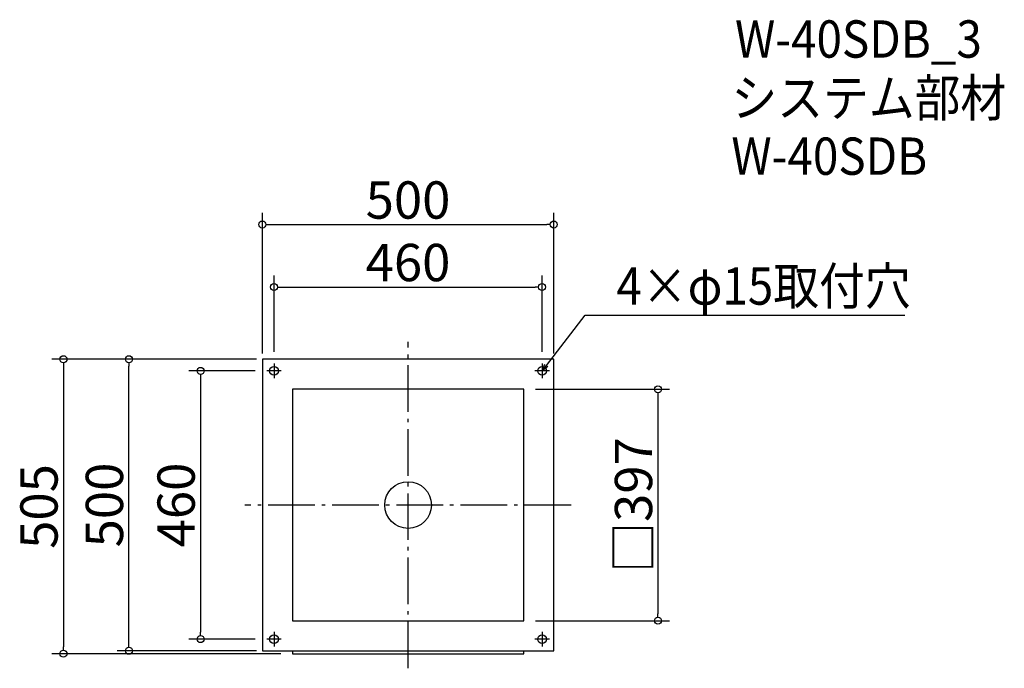
# Model space of a CAD drawing. Extents: x -385 to 1304, y 750 to 1862.
import ezdxf

# ---------------------------------------------------------------- set-up
doc = ezdxf.new("R2010")
doc.units = 0
doc.header["$LTSCALE"] = 20
doc.header["$MEASUREMENT"] = 0
doc.header["$PDMODE"] = 3
doc.header["$PDSIZE"] = -2
doc.linetypes.add('DASHDOT', pattern=[5.5, 4, -0.6, 0.3, -0.6])
doc.layers.get('0').update_dxf_attribs({"linetype": 'CONTINUOUS'})
for name, color, linetype in [('ARRANGE', 1, 'CONTINUOUS'), ('BASIS', 6, 'DASHDOT'), ('DETAIL', 5, 'CONTINUOUS'), ('ETC', 61, 'CONTINUOUS'), ('FIX', 11, 'CONTINUOUS'), ('NOTE', 4, 'CONTINUOUS'), ('OUTLINE', 3, 'CONTINUOUS'), ('SIZE', 30, 'CONTINUOUS')]:
    doc.layers.add(name, color=color, linetype=linetype)
doc.styles.get("Standard").update_dxf_attribs({"font": 'SIMPLEX.shx', "width": 0.9, "height": 64, "bigfont": 'BIGFONT.shx'})

# ---------------------------------------------------------------- blocks, each defined once
blk = doc.blocks.new('_DOTBLANK')
at = {"color": 0, "linetype": 'ByBlock'}
blk.add_line((-0.5, 0), (-1, 0), dxfattribs=at)
blk.add_circle((0, 0), 0.5, dxfattribs=at)
blk = doc.blocks.new('_OPEN30')
at = {"color": 0, "linetype": 'ByBlock'}
for p, q in [((-1, 0.27), (0, 0)), ((0, 0), (-1, -0.27)), ((0, 0), (-1, 0))]:
    blk.add_line(p, q, dxfattribs=at)

msp = doc.modelspace()

# ---------------------------------------------------------------- linework, layer by layer
at = {"layer": 'ARRANGE'}
msp.add_circle((281.2, 1029.9), 40, dxfattribs=at)
msp.add_point((281.2, 1029.9), dxfattribs=at)
at = {"layer": 'BASIS'}
for p, q in [((281.2, 749.9), (281.2, 1309.9)), ((561.2, 1029.9), (1.2, 1029.9))]:
    msp.add_line(p, q, dxfattribs=at)
at = {"layer": 'DETAIL'}
for p, q in [((531.2, 1279.9), (31.2, 1279.9)), ((31.2, 1279.9), (31.2, 779.9)), ((531.2, 779.9), (531.2, 1279.9)), ((479.7, 1228.4), (82.7, 1228.4)), ((82.7, 1228.4), (82.7, 831.4)), ((479.7, 831.4), (479.7, 1228.4)), ((82.7, 831.4), (479.7, 831.4)), ((31.2, 779.9), (531.2, 779.9)), ((82.7, 779.9), (82.7, 774.9)), ((479.7, 774.9), (479.7, 779.9)), ((82.7, 774.9), (479.7, 774.9))]:
    msp.add_line(p, q, dxfattribs=at)
at = {"layer": 'FIX'}
for centre in [(51.2, 1259.9), (511.2, 1259.9), (51.2, 799.9), (511.2, 799.9)]:
    msp.add_circle(centre, 7.5, dxfattribs=at)
at = {"layer": 'NOTE'}
for p, q in [((51.2, 1272.4), (51.2, 1247.4)), ((511.2, 1272.4), (511.2, 1247.4)), ((63.7, 1259.9), (38.7, 1259.9)), ((523.7, 1259.9), (498.7, 1259.9)), ((51.2, 812.4), (51.2, 787.4)), ((511.2, 812.4), (511.2, 787.4)), ((63.7, 799.9), (38.7, 799.9)), ((523.7, 799.9), (498.7, 799.9))]:
    msp.add_line(p, q, dxfattribs=at)
msp.add_lwpolyline([(518.6, 1269.4), (585, 1355.4), (1133.6, 1355.4)], dxfattribs=at)
at = {"layer": 'OUTLINE'}
for p, q in [((531.2, 1279.9), (31.2, 1279.9)), ((31.2, 1279.9), (31.2, 779.9)), ((531.2, 779.9), (531.2, 1279.9)), ((479.7, 1228.4), (82.7, 1228.4)), ((82.7, 1228.4), (82.7, 831.4)), ((479.7, 831.4), (479.7, 1228.4)), ((82.7, 831.4), (479.7, 831.4)), ((31.2, 779.9), (531.2, 779.9)), ((82.7, 779.9), (82.7, 774.9)), ((479.7, 774.9), (479.7, 779.9)), ((82.7, 774.9), (479.7, 774.9))]:
    msp.add_line(p, q, dxfattribs=at)
at = {"layer": 'SIZE'}
for p, q in [((31.2, 1289.9), (31.2, 1530.9)), ((531.2, 1289.9), (531.2, 1530.9)), ((43.2, 1510.9), (519.2, 1510.9)), ((51.2, 1292.4), (51.2, 1423.7)), ((511.2, 1292.4), (511.2, 1423.7)), ((63.2, 1403.7), (499.2, 1403.7)), ((21.2, 1279.9), (-330.1, 1279.9)), ((-310.1, 1267.9), (-310.1, 786.9)), ((21.2, 1279.9), (-217.8, 1279.9)), ((-197.8, 791.9), (-197.8, 1267.9)), ((18.7, 1259.9), (-94.8, 1259.9)), ((-74.8, 1247.9), (-74.8, 811.9)), ((499.7, 1228.4), (730.1, 1228.4)), ((710.1, 1216.4), (710.1, 843.4)), ((499.7, 831.4), (730.1, 831.4)), ((18.7, 799.9), (-94.8, 799.9)), ((21.2, 779.9), (-217.8, 779.9)), ((62.7, 774.9), (-330.1, 774.9))]:
    msp.add_line(p, q, dxfattribs=at)

# ---------------------------------------------------------------- block references
at = {"layer": 'NOTE', "xscale": 11.9999999999992, "yscale": 12, "zscale": 12, "rotation": 232.3258907693388}
msp.add_blockref('_OPEN30', (511.2, 1259.9), dxfattribs=at)
at = {"layer": 'SIZE', "xscale": 12, "yscale": 12, "zscale": 12}
for p, rotation in [((31.2, 1510.9), 180), ((51.2, 1403.7), 180), ((-310.1, 1279.9), 90), ((-197.8, 1279.9), 90), ((-74.8, 1259.9), 90), ((710.1, 1228.4), 90), ((710.1, 831.4), 270), ((-74.8, 799.9), 270), ((-310.1, 774.9), 270), ((-197.8, 779.9), 270)]:
    msp.add_blockref('_DOTBLANK', p, dxfattribs=dict(at, rotation=rotation))
for p in [(531.2, 1510.9), (511.2, 1403.7)]:
    msp.add_blockref('_DOTBLANK', p, dxfattribs=at)

# ---------------------------------------------------------------- texts
at = {"layer": 'ETC', "width": 0.9}
for s, p in [('W-40SDB_3', (842.3, 1797)), ('システム部材', (836.1, 1696.1)), ('W-40SDB', (836.1, 1596.1))]:
    msp.add_text(s, height=64, dxfattribs=at).set_placement(p)
at = {"layer": 'NOTE', "width": 0.9}
msp.add_text('4×φ15取付穴', height=64, dxfattribs=at).set_placement((638.8, 1373.4))
at = {"layer": 'SIZE', "char_height": 64, "attachment_point": 5}
for s, insert in [('\\A1;500', (281.2, 1552.9)), ('\\A1;460', (281.2, 1445.7))]:
    msp.add_mtext(s, dxfattribs=dict(at, insert=insert))
at = {"layer": 'SIZE', "char_height": 64, "attachment_point": 5, "rotation": 90}
for s, insert in [('\\A1;□397', (668.1, 1029.9)), ('\\A1;500', (-239.8, 1029.9)), ('\\A1;460', (-116.8, 1029.9)), ('\\A1;505', (-352.1, 1027.4))]:
    msp.add_mtext(s, dxfattribs=dict(at, insert=insert))

doc.saveas('drawing.dxf')
